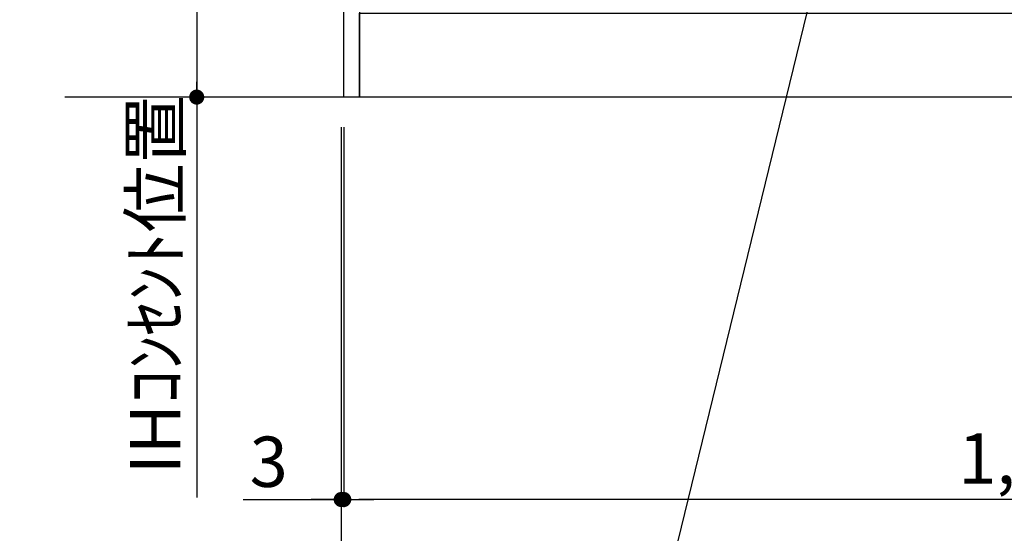
# Model space of a CAD drawing. Extents: x 84007 to 110129, y 210 to 8610.
# Drawn here: x 101622 to 102795, y 1515 to 2127 of the extents above; entities that cross this region are included whole.
import ezdxf

# ---------------------------------------------------------------- set-up
doc = ezdxf.new("R2010")
doc.units = 0
doc.header["$LTSCALE"] = 50
doc.header["$MEASUREMENT"] = 0
doc.layers.get('0').update_dxf_attribs({"linetype": 'CONTINUOUS'})
for name, color, linetype in [('111-壁仕上', 3, 'CONTINUOUS'), ('120-キャビネット（外）', 7, 'CONTINUOUS'), ('160-文字', 254, 'CONTINUOUS'), ('166-寸法B', 11, 'CONTINUOUS')]:
    doc.layers.add(name, color=color, linetype=linetype)
doc.styles.add('KH001', font='txt')
doc.dimstyles.new('KH1xx030', dxfattribs={"dimscale": 30, "dimtxt": 2, "dimasz": 0.6, "dimexe": 0.3, "dimexo": 1.2, "dimgap": 0.5, "dimtad": 3, "dimdec": 1, "dimdsep": 46, "dimlunit": 6, "dimtxsty": 'KH001', "dimblk": 'DOT', "dimcen": 1, "dimdle": 1, "dimclrd": 256, "dimclre": 256, "dimclrt": 256, "dimadec": 0, "dimazin": 0, "dimtfac": 1, "dimtdec": 1, "dimtix": 1, "dimtmove": 2, "dimatfit": 3, "dimldrblk": 'CLOSEDBLANK', "dimfxl": 1, "dimtolj": 1, "dimtzin": 0, "dimlwd": -1, "dimlwe": -1, "dimarcsym": 0})

# ---------------------------------------------------------------- blocks, each defined once
blk = doc.blocks.new('_Dot')
at = {"color": 0, "linetype": 'ByBlock', "lineweight": -2}
blk.add_line((-0.5, 0), (-1, 0), dxfattribs=at)
at = {"color": 0, "linetype": 'ByBlock', "const_width": 0.5}
blk.add_lwpolyline([(-0.25, 0, 1), (0.25, 0, 1)], format="xyb", close=True, dxfattribs=at)
blk = doc.blocks.new('*D96')
at = {"layer": '166-寸法B', "transparency": 16777216}
for p, q in [((102008.2, 1999.1), (102008.2, 1546.5)), ((103677.2, 1999.1), (103677.2, 1546.5)), ((103659.2, 1555.5), (102026.2, 1555.5))]:
    blk.add_line(p, q, dxfattribs=at)
at = {"layer": '166-寸法B', "transparency": 16777216, "xscale": 18, "yscale": 18, "zscale": 18, "rotation": 180}
blk.add_blockref('_Dot', (102008.2, 1555.5), dxfattribs=at)
at = {"layer": '166-寸法B', "transparency": 16777216, "xscale": 18, "yscale": 18, "zscale": 18}
blk.add_blockref('_Dot', (103677.2, 1555.5), dxfattribs=at)
at = {"layer": '166-寸法B', "transparency": 16777216, "insert": (102842.7, 1604.3), "char_height": 60, "attachment_point": 5, "style": 'KH001'}
blk.add_mtext('\\A1;1,669', dxfattribs=at)
blk = doc.blocks.new('_ClosedBlank')
at = {"color": 0, "linetype": 'ByBlock', "lineweight": -2}
for p, q in [((-1, 0.167), (0, 0)), ((-1, 0.167), (-1, -0.167)), ((0, 0), (-1, -0.167))]:
    blk.add_line(p, q, dxfattribs=at)
blk = doc.blocks.new('*D8')
at = {"layer": '166-寸法B', "transparency": 16777216}
for p, q in [((102005.2, 1999.1), (102005.2, 1411.5)), ((103677.2, 1999.1), (103677.2, 1411.5)), ((103659.2, 1420.5), (102023.2, 1420.5))]:
    blk.add_line(p, q, dxfattribs=at)
at = {"layer": '166-寸法B', "transparency": 16777216, "xscale": 18, "yscale": 18, "zscale": 18, "rotation": 180}
blk.add_blockref('_Dot', (102005.2, 1420.5), dxfattribs=at)
at = {"layer": '166-寸法B', "transparency": 16777216, "xscale": 18, "yscale": 18, "zscale": 18}
blk.add_blockref('_Dot', (103677.2, 1420.5), dxfattribs=at)
at = {"layer": '166-寸法B', "transparency": 16777216, "insert": (102841.2, 1469.3), "char_height": 60, "attachment_point": 5, "style": 'KH001'}
blk.add_mtext('\\A1;1,672', dxfattribs=at)
blk = doc.blocks.new('*D9')
at = {"layer": '166-寸法B', "transparency": 16777216}
for p, q in [((102005.2, 1999.1), (102005.2, 1546.5)), ((102008.2, 1999.1), (102008.2, 1546.5)), ((101888.3, 1555.5), (102005.2, 1555.5)), ((101987.2, 1555.5), (101969.2, 1555.5)), ((102008.2, 1555.5), (102005.2, 1555.5)), ((102008.2, 1555.5), (102005.2, 1555.5)), ((102026.2, 1555.5), (102044.2, 1555.5))]:
    blk.add_line(p, q, dxfattribs=at)
at = {"layer": '166-寸法B', "transparency": 16777216, "xscale": 18, "yscale": 18, "zscale": 18}
blk.add_blockref('_Dot', (102005.2, 1555.5), dxfattribs=at)
at = {"layer": '166-寸法B', "transparency": 16777216, "xscale": 18, "yscale": 18, "zscale": 18, "rotation": 180}
blk.add_blockref('_Dot', (102008.2, 1555.5), dxfattribs=at)
at = {"layer": '166-寸法B', "transparency": 16777216, "insert": (101918.8, 1600.5), "char_height": 60, "attachment_point": 5, "style": 'KH001'}
blk.add_mtext('\\A1;3', dxfattribs=at)
blk = doc.blocks.new('*D35')
at = {"layer": '166-寸法B', "transparency": 16777216}
for p, q in [((101975.2, 2725.1), (101824, 2725.1)), ((101833, 2707.1), (101833, 2053.1)), ((102022.3, 2035.1), (101824, 2035.1))]:
    blk.add_line(p, q, dxfattribs=at)
at = {"layer": '166-寸法B', "transparency": 16777216, "xscale": 18, "yscale": 18, "zscale": 18}
for p, rotation in [((101833, 2725.1), 90), ((101833, 2035.1), 270)]:
    blk.add_blockref('_Dot', p, dxfattribs=dict(at, rotation=rotation))
at = {"layer": '166-寸法B', "transparency": 16777216, "insert": (101788, 2380.1), "char_height": 60, "attachment_point": 5, "rotation": 90, "style": 'KH001'}
blk.add_mtext('\\A1;690', dxfattribs=at)
blk = doc.blocks.new('*D36')
at = {"layer": '166-寸法B', "transparency": 16777216}
for p, q in [((101833, 2065.1), (101833, 1558)), ((101975.2, 2035.1), (101824, 2035.1))]:
    blk.add_line(p, q, dxfattribs=at)
at = {"layer": '166-寸法B', "transparency": 16777216, "insert": (101783.6, 1811.6), "char_height": 60, "attachment_point": 5, "rotation": 90, "style": 'KH001'}
blk.add_mtext('\\A1;IHｺﾝｾﾝﾄ位置', dxfattribs=at)
blk = doc.blocks.new('_None')

msp = doc.modelspace()

# ---------------------------------------------------------------- linework, layer by layer
at = {"layer": '111-壁仕上', "ltscale": 2}
msp.add_line((103677.17, 2035.11), (101675.94, 2035.11), dxfattribs=at)
at = {"layer": '120-キャビネット（外）', "color": 6}
for points in [[(102008.17, 2855.11), (102027.17, 2855.11), (102027.17, 2035.11), (102008.17, 2035.11)], [(102027.17, 2135.11), (103111.17, 2135.11), (103111.17, 2035.11), (102027.17, 2035.11)]]:
    msp.add_lwpolyline(points, close=True, dxfattribs=at)

# ---------------------------------------------------------------- dimensions: what is measured, and where the dimension line sits
at = {"layer": '166-寸法B'}
for base, p1, p2, angle, picture, middle in [((101833.03, 2035.11), (102011.17, 2725.11), (102058.35, 2035.11), 90, '*D35', (101788.03, 2380.11)), ((102005.17, 1420.46), (103677.17, 2035.11), (102005.17, 2035.11), 180, '*D8', (102841.17, 1469.27)), ((102008.17, 1555.46), (103677.17, 2035.11), (102008.17, 2035.11), 180, '*D96', (102842.67, 1604.27))]:
    dim = msp.add_linear_dim(base=base, p1=p1, p2=p2, angle=angle, dimstyle='KH1xx030', dxfattribs=at)
    dim.commit()
    dim.dimension.update_dxf_attribs({"geometry": picture, "text_midpoint": middle})
dim = msp.add_linear_dim(base=(101833.03, 1588.01), p1=(102011.17, 2035.11), p2=(101885.45, 1588.01), angle=90, text='IHｺﾝｾﾝﾄ位置', dimstyle='KH1xx030', override={"dimjust": 2, "dimblk1": 'None', "dimblk2": 'None', "dimsah": 1, "dimse2": 1}, dxfattribs=at)
dim.commit()
dim.dimension.update_dxf_attribs({"geometry": '*D36', "text_midpoint": (101783.61, 1811.56)})
dim = msp.add_linear_dim(base=(102005.17, 1555.46), p1=(102008.17, 2035.11), p2=(102005.17, 2035.11), dimstyle='KH1xx030', override={"dimtmove": 1}, dxfattribs=at)
dim.commit()
dim.dimension.update_dxf_attribs({"geometry": '*D9', "text_midpoint": (101918.82, 1555.46), "dimtype": 128})

# ---------------------------------------------------------------- leaders
at = {"layer": '160-文字', "annotation_type": 0, "has_hookline": 1, "hookline_direction": 1, "text_width": 1397.06}
msp.add_leader([(102698.85, 2705.11), (102296.5, 1057.08), (102278.5, 1057.08)], dimstyle='KH1xx030', override={"dimgap": 0.5, "dimtad": 1}, dxfattribs=at)

doc.saveas('drawing.dxf')
